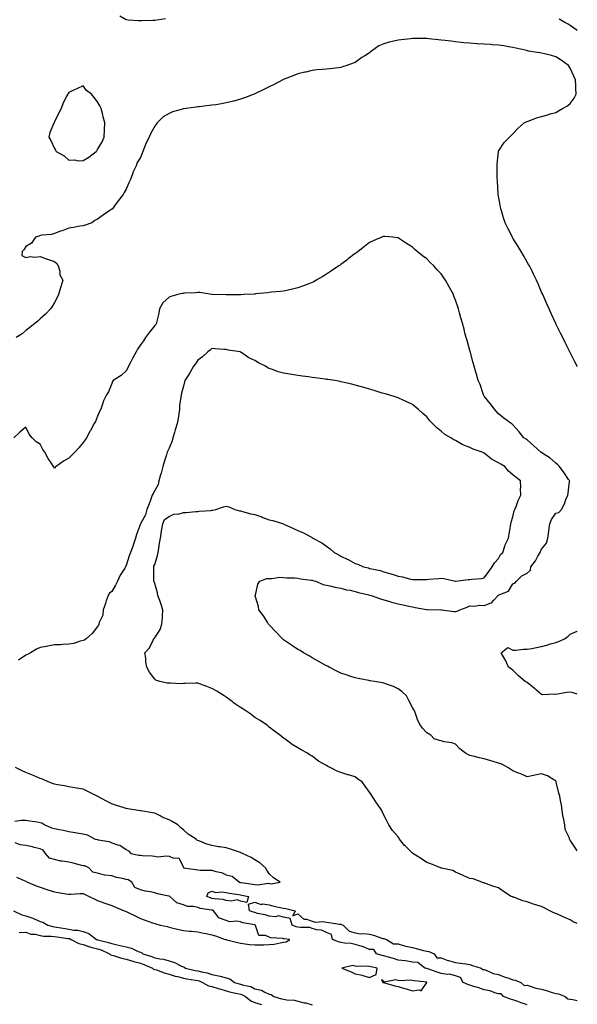
# Model space of a CAD drawing. Units: inches. Extents: x 957923 to 960563, y 7253018 to 7255658.
# Drawn here: x 960174 to 960563, y 7254347 to 7255034 of the extents above; entities that cross this region are included whole.
import ezdxf

# ---------------------------------------------------------------- set-up
doc = ezdxf.new("R2010")
doc.units = ezdxf.units.IN
doc.header["$MEASUREMENT"] = 0
doc.layers.add('Contour_95797253', color=7, linetype='Continuous', true_color=0xc0d7f2)

msp = doc.modelspace()

# ---------------------------------------------------------------- linework, layer by layer
at = {"layer": 'Contour_95797253'}
for points in [[(960275.51, 7255034.46, 3162), (960269.59, 7255033.46, 3162), (960268.05, 7255033.23, 3162), (960266.77, 7255033.2, 3162), (960259.13, 7255033, 3162), (960258.05, 7255032.98, 3162), (960256.84, 7255033.13, 3162), (960249.54, 7255033.41, 3162), (960248.05, 7255033.63, 3162), (960243.67, 7255036.3, 3162)], [(960563, 7255026.05, 3162), (960562.57, 7255026.44, 3162), (960558.05, 7255029.85, 3162), (960556.73, 7255030.6, 3162), (960554.29, 7255031.92, 3162), (960550.34, 7255034.21, 3162)], [(960563, 7254791.66, 3163), (960562.86, 7254791.92, 3163), (960561.25, 7254795.12, 3163), (960558.05, 7254801.43, 3163), (960557.89, 7254801.76, 3163), (960557.58, 7254802.39, 3163), (960554.58, 7254808.45, 3163), (960552.85, 7254811.92, 3163), (960551.27, 7254815.14, 3163), (960548.05, 7254821.64, 3163), (960547.96, 7254821.83, 3163), (960547.91, 7254821.92, 3163), (960547.81, 7254822.16, 3163), (960544.84, 7254828.71, 3163), (960543.38, 7254831.92, 3163), (960541.73, 7254835.6, 3163), (960539.55, 7254840.42, 3163), (960538.88, 7254841.92, 3163), (960538.62, 7254842.49, 3163), (960538.05, 7254843.68, 3163), (960535.61, 7254849.48, 3163), (960534.56, 7254851.92, 3163), (960532.44, 7254856.31, 3163), (960531.16, 7254858.81, 3163), (960529.58, 7254861.92, 3163), (960529.03, 7254862.9, 3163), (960528.05, 7254864.51, 3163), (960525.43, 7254869.3, 3163), (960523.86, 7254871.92, 3163), (960521.73, 7254875.6, 3163), (960518.05, 7254881.44, 3163), (960517.87, 7254881.74, 3163), (960517.77, 7254881.92, 3163), (960517.48, 7254882.49, 3163), (960514.55, 7254888.42, 3163), (960512.76, 7254891.92, 3163), (960511.59, 7254895.46, 3163), (960510.27, 7254899.7, 3163), (960509.55, 7254901.92, 3163), (960509.32, 7254903.19, 3163), (960508.05, 7254910.56, 3163), (960507.87, 7254911.74, 3163), (960507.85, 7254911.92, 3163), (960507.84, 7254912.13, 3163), (960507.26, 7254921.13, 3163), (960507.21, 7254921.92, 3163), (960507.17, 7254922.8, 3163), (960507.03, 7254930.9, 3163), (960506.98, 7254931.92, 3163), (960506.99, 7254932.98, 3163), (960508.01, 7254941.88, 3163), (960508.01, 7254941.92, 3163), (960508.02, 7254941.95, 3163), (960508.05, 7254942, 3163), (960511.98, 7254947.99, 3163), (960515.68, 7254951.92, 3163), (960516.91, 7254953.06, 3163), (960518.05, 7254954.05, 3163), (960521.84, 7254958.13, 3163), (960525.99, 7254961.92, 3163), (960527.42, 7254962.55, 3163), (960528.05, 7254962.76, 3163), (960529.32, 7254963.19, 3163), (960534.6, 7254965.37, 3163), (960538.05, 7254966.32, 3163), (960542.46, 7254967.51, 3163), (960544.15, 7254968.02, 3163), (960548.05, 7254969.14, 3163), (960549.83, 7254970.14, 3163), (960552.7, 7254971.92, 3163), (960556.17, 7254973.8, 3163), (960558.05, 7254975.43, 3163), (960560.82, 7254979.15, 3163), (960562.17, 7254981.92, 3163), (960561.98, 7254985.85, 3163), (960562.01, 7254987.96, 3163), (960561.85, 7254991.92, 3163), (960560.62, 7254994.49, 3163), (960558.05, 7254999.93, 3163), (960557.31, 7255001.18, 3163), (960556.77, 7255001.92, 3163), (960551.81, 7255005.68, 3163), (960548.05, 7255008.01, 3163), (960545.07, 7255008.94, 3163), (960540.03, 7255009.94, 3163), (960538.05, 7255010.46, 3163), (960536.79, 7255010.66, 3163), (960528.97, 7255011.92, 3163), (960528.23, 7255012.1, 3163), (960528.05, 7255012.14, 3163), (960527.76, 7255012.21, 3163), (960520.16, 7255014.03, 3163), (960518.05, 7255014.48, 3163), (960515.05, 7255014.92, 3163), (960511.63, 7255015.5, 3163), (960508.05, 7255016, 3163), (960503.65, 7255016.32, 3163), (960502.53, 7255016.4, 3163), (960498.05, 7255016.72, 3163), (960493.17, 7255017.04, 3163), (960492.92, 7255017.05, 3163), (960488.05, 7255017.37, 3163), (960483.84, 7255017.71, 3163), (960482.02, 7255017.95, 3163), (960478.05, 7255018.3, 3163), (960474.93, 7255018.8, 3163), (960470.72, 7255019.25, 3163), (960468.05, 7255019.64, 3163), (960466, 7255019.87, 3163), (960459.46, 7255020.51, 3163), (960458.05, 7255020.66, 3163), (960456.84, 7255020.71, 3163), (960449.36, 7255020.61, 3163), (960448.05, 7255020.66, 3163), (960446.61, 7255020.48, 3163), (960440.11, 7255019.86, 3163), (960438.05, 7255019.6, 3163), (960434.89, 7255018.76, 3163), (960431.81, 7255018.16, 3163), (960428.05, 7255016.94, 3163), (960424.49, 7255015.48, 3163), (960419.26, 7255011.92, 3163), (960418.61, 7255011.36, 3163), (960418.05, 7255010.76, 3163), (960414.76, 7255008.63, 3163), (960412.65, 7255007.32, 3163), (960408.05, 7255003.9, 3163), (960406.56, 7255003.41, 3163), (960402.05, 7255001.92, 3163), (960399.14, 7255000.83, 3163), (960398.05, 7255000.47, 3163), (960396.4, 7255000.27, 3163), (960390.38, 7254999.59, 3163), (960388.05, 7254999.3, 3163), (960385.14, 7254999.01, 3163), (960381.26, 7254998.71, 3163), (960378.05, 7254998.36, 3163), (960373.44, 7254997.31, 3163), (960372.8, 7254997.17, 3163), (960368.05, 7254996.03, 3163), (960365.08, 7254994.89, 3163), (960358.41, 7254992.28, 3163), (960358.05, 7254992.13, 3163), (960357.9, 7254992.07, 3163), (960357.58, 7254991.92, 3163), (960351.4, 7254988.57, 3163), (960348.05, 7254986.87, 3163), (960344.73, 7254985.24, 3163), (960338.5, 7254982.37, 3163), (960338.05, 7254982.15, 3163), (960337.88, 7254982.09, 3163), (960337.42, 7254981.92, 3163), (960330.71, 7254979.26, 3163), (960328.05, 7254978.32, 3163), (960323.18, 7254977.05, 3163), (960322.98, 7254976.99, 3163), (960318.05, 7254975.74, 3163), (960314.76, 7254975.21, 3163), (960310.64, 7254974.51, 3163), (960308.05, 7254974.09, 3163), (960306.04, 7254973.93, 3163), (960299.14, 7254973.01, 3163), (960298.05, 7254972.92, 3163), (960297.09, 7254972.88, 3163), (960290.05, 7254971.92, 3163), (960288.32, 7254971.65, 3163), (960288.05, 7254971.57, 3163), (960287.51, 7254971.38, 3163), (960280.43, 7254969.54, 3163), (960278.05, 7254968.44, 3163), (960273.98, 7254965.99, 3163), (960269.87, 7254961.92, 3163), (960268.99, 7254960.98, 3163), (960268.05, 7254959.52, 3163), (960265.28, 7254954.69, 3163), (960264.1, 7254951.92, 3163), (960262.1, 7254947.87, 3163), (960261.04, 7254944.91, 3163), (960259.82, 7254941.92, 3163), (960259.24, 7254940.73, 3163), (960258.05, 7254937.74, 3163), (960255.89, 7254934.08, 3163), (960255.16, 7254931.92, 3163), (960252.87, 7254927.1, 3163), (960252.72, 7254926.59, 3163), (960250.96, 7254921.92, 3163), (960249.99, 7254919.98, 3163), (960248.05, 7254915.57, 3163), (960246.68, 7254913.29, 3163), (960246.06, 7254911.92, 3163), (960242.62, 7254907.35, 3163), (960240.05, 7254903.92, 3163), (960238.55, 7254901.92, 3163), (960238.29, 7254901.68, 3163), (960238.05, 7254901.47, 3163), (960236.67, 7254900.54, 3163), (960232.33, 7254897.64, 3163), (960228.05, 7254894.63, 3163), (960226.32, 7254893.65, 3163), (960224.23, 7254891.92, 3163), (960219.59, 7254890.38, 3163), (960218.05, 7254889.98, 3163), (960215.73, 7254889.6, 3163), (960211.28, 7254888.69, 3163), (960208.05, 7254888.21, 3163), (960203.41, 7254886.56, 3163), (960202.27, 7254886.14, 3163), (960198.05, 7254884.62, 3163), (960195.99, 7254883.98, 3163), (960189.56, 7254883.43, 3163), (960188.05, 7254883.1, 3163), (960187.22, 7254882.75, 3163), (960184.88, 7254881.92, 3163), (960182.09, 7254877.88, 3163), (960178.05, 7254875.55, 3163), (960176.77, 7254873.2, 3163), (960175.46, 7254871.92, 3163), (960175.29, 7254869.16, 3163), (960178.05, 7254867.93, 3163), (960181.42, 7254868.55, 3163), (960184.22, 7254868.09, 3163), (960188.05, 7254868.47, 3163), (960192.91, 7254866.78, 3163), (960193.32, 7254866.65, 3163), (960198.05, 7254865, 3163), (960199.72, 7254863.59, 3163), (960200.69, 7254861.92, 3163), (960201.74, 7254858.23, 3163), (960201.96, 7254855.83, 3163), (960203.9, 7254851.92, 3163), (960202.5, 7254847.47, 3163), (960202.06, 7254845.93, 3163), (960200.87, 7254841.92, 3163), (960200.01, 7254839.96, 3163), (960198.05, 7254836.32, 3163), (960196.41, 7254833.56, 3163), (960195.25, 7254831.92, 3163), (960191.77, 7254828.2, 3163), (960188.05, 7254824.98, 3163), (960186.51, 7254823.46, 3163), (960184.65, 7254821.92, 3163), (960181.03, 7254818.94, 3163), (960178.05, 7254816.9, 3163), (960175.52, 7254814.45, 3163), (960171.28, 7254811.92, 3163)], [(960563, 7254453.68, 3164), (960561.7, 7254455.57, 3164), (960558.05, 7254461.21, 3164), (960557.78, 7254461.65, 3164), (960557.59, 7254461.92, 3164), (960557.45, 7254462.52, 3164), (960554.62, 7254468.49, 3164), (960554.19, 7254471.92, 3164), (960553.26, 7254476.71, 3164), (960553.16, 7254477.03, 3164), (960552.42, 7254481.92, 3164), (960551.92, 7254485.79, 3164), (960551.18, 7254488.79, 3164), (960550.69, 7254491.92, 3164), (960550.16, 7254494.03, 3164), (960548.35, 7254501.62, 3164), (960548.28, 7254501.92, 3164), (960548.24, 7254502.11, 3164), (960548.05, 7254502.62, 3164), (960546.6, 7254503.37, 3164), (960542.21, 7254506.08, 3164), (960538.05, 7254507.46, 3164), (960533.4, 7254506.57, 3164), (960532.43, 7254506.3, 3164), (960528.05, 7254505.33, 3164), (960523.56, 7254507.43, 3164), (960521.94, 7254508.03, 3164), (960518.05, 7254509.62, 3164), (960516.59, 7254510.46, 3164), (960514.45, 7254511.92, 3164), (960510.28, 7254514.15, 3164), (960508.05, 7254514.99, 3164), (960503.67, 7254516.3, 3164), (960502.76, 7254516.63, 3164), (960498.05, 7254517.85, 3164), (960494.74, 7254518.61, 3164), (960490.25, 7254519.72, 3164), (960488.05, 7254520.24, 3164), (960486.95, 7254520.82, 3164), (960484.92, 7254521.92, 3164), (960481.1, 7254524.97, 3164), (960478.05, 7254528.06, 3164), (960475.32, 7254529.19, 3164), (960470.11, 7254529.86, 3164), (960468.05, 7254530.43, 3164), (960466.81, 7254530.68, 3164), (960463.01, 7254531.92, 3164), (960460.67, 7254534.54, 3164), (960458.05, 7254536.01, 3164), (960455.27, 7254539.14, 3164), (960453.18, 7254541.92, 3164), (960451.52, 7254545.39, 3164), (960449.74, 7254550.23, 3164), (960449.04, 7254551.92, 3164), (960448.69, 7254552.56, 3164), (960448.05, 7254553.83, 3164), (960445.25, 7254559.12, 3164), (960443.7, 7254561.92, 3164), (960440.81, 7254564.68, 3164), (960438.05, 7254566.82, 3164), (960434.63, 7254568.5, 3164), (960429.93, 7254570.04, 3164), (960428.05, 7254570.77, 3164), (960427.16, 7254571.03, 3164), (960421.38, 7254571.92, 3164), (960418.46, 7254572.33, 3164), (960418.05, 7254572.37, 3164), (960417.48, 7254572.49, 3164), (960410.1, 7254573.97, 3164), (960408.05, 7254574.39, 3164), (960404.34, 7254575.63, 3164), (960402.38, 7254576.25, 3164), (960398.05, 7254577.78, 3164), (960395.24, 7254579.11, 3164), (960389.77, 7254581.92, 3164), (960388.65, 7254582.52, 3164), (960388.05, 7254582.85, 3164), (960385.97, 7254584, 3164), (960382.21, 7254586.08, 3164), (960378.05, 7254588.44, 3164), (960375.84, 7254589.71, 3164), (960371.97, 7254591.92, 3164), (960369.56, 7254593.43, 3164), (960368.05, 7254594.29, 3164), (960363.46, 7254597.33, 3164), (960360.8, 7254599.17, 3164), (960358.05, 7254601.05, 3164), (960357.56, 7254601.43, 3164), (960357.01, 7254601.92, 3164), (960352.67, 7254606.54, 3164), (960348.05, 7254611.45, 3164), (960347.83, 7254611.7, 3164), (960347.57, 7254611.92, 3164), (960346.68, 7254613.29, 3164), (960343.88, 7254617.75, 3164), (960340.74, 7254621.92, 3164), (960340.4, 7254624.27, 3164), (960338.25, 7254631.72, 3164), (960338.21, 7254631.92, 3164), (960338.3, 7254632.17, 3164), (960340.06, 7254639.91, 3164), (960341.46, 7254641.92, 3164), (960346.24, 7254643.73, 3164), (960348.05, 7254643.89, 3164), (960349.88, 7254643.75, 3164), (960355.3, 7254644.67, 3164), (960358.05, 7254644.53, 3164), (960360.33, 7254644.2, 3164), (960365.64, 7254644.33, 3164), (960368.05, 7254644.08, 3164), (960369.75, 7254643.62, 3164), (960377.31, 7254642.66, 3164), (960378.05, 7254642.51, 3164), (960378.48, 7254642.35, 3164), (960380.18, 7254641.92, 3164), (960385.74, 7254639.61, 3164), (960388.05, 7254639.25, 3164), (960391.53, 7254638.44, 3164), (960393.77, 7254637.64, 3164), (960398.05, 7254636.93, 3164), (960402.02, 7254635.89, 3164), (960404.42, 7254635.55, 3164), (960408.05, 7254634.75, 3164), (960410.24, 7254634.11, 3164), (960417.62, 7254632.35, 3164), (960418.05, 7254632.23, 3164), (960418.29, 7254632.16, 3164), (960419.15, 7254631.92, 3164), (960425.61, 7254629.48, 3164), (960428.05, 7254628.97, 3164), (960432.24, 7254627.73, 3164), (960433.42, 7254627.29, 3164), (960438.05, 7254626.16, 3164), (960441.53, 7254625.4, 3164), (960445.46, 7254624.51, 3164), (960448.05, 7254623.93, 3164), (960449.79, 7254623.66, 3164), (960457.82, 7254622.15, 3164), (960458.05, 7254622.12, 3164), (960458.25, 7254622.12, 3164), (960468, 7254621.97, 3164), (960468.05, 7254621.97, 3164), (960468.09, 7254621.96, 3164), (960468.38, 7254621.92, 3164), (960476.91, 7254620.78, 3164), (960478.05, 7254620.67, 3164), (960479.09, 7254620.88, 3164), (960481.11, 7254621.92, 3164), (960486.11, 7254623.86, 3164), (960488.05, 7254624.74, 3164), (960490.7, 7254624.57, 3164), (960494.91, 7254625.06, 3164), (960498.05, 7254624.92, 3164), (960502.86, 7254626.73, 3164), (960503.22, 7254626.75, 3164), (960504.84, 7254628.71, 3164), (960507.76, 7254631.92, 3164), (960507.87, 7254632.1, 3164), (960508.05, 7254632.25, 3164), (960508.84, 7254632.71, 3164), (960514.93, 7254635.04, 3164), (960518.05, 7254640.01, 3164), (960519.42, 7254640.55, 3164), (960520.48, 7254641.92, 3164), (960524.34, 7254645.63, 3164), (960528.05, 7254647.42, 3164), (960530.31, 7254649.66, 3164), (960530.62, 7254651.92, 3164), (960533.8, 7254656.17, 3164), (960535.5, 7254659.37, 3164), (960536.99, 7254661.92, 3164), (960537.25, 7254662.72, 3164), (960538.05, 7254664.2, 3164), (960541.48, 7254668.49, 3164), (960542.52, 7254671.92, 3164), (960543.21, 7254676.76, 3164), (960543.23, 7254677.1, 3164), (960543.79, 7254681.92, 3164), (960545.01, 7254684.96, 3164), (960548.05, 7254689.4, 3164), (960550.03, 7254689.94, 3164), (960551.87, 7254691.92, 3164), (960554.1, 7254695.87, 3164), (960555.09, 7254698.96, 3164), (960556.31, 7254701.92, 3164), (960556.7, 7254703.27, 3164), (960557.64, 7254711.51, 3164), (960557.73, 7254711.92, 3164), (960556.97, 7254713, 3164), (960553.76, 7254717.63, 3164), (960550.49, 7254721.92, 3164), (960549.3, 7254723.17, 3164), (960548.05, 7254724.31, 3164), (960543.98, 7254727.85, 3164), (960538.86, 7254731.11, 3164), (960538.05, 7254731.66, 3164), (960537.88, 7254731.75, 3164), (960537.53, 7254731.92, 3164), (960532.56, 7254736.43, 3164), (960528.05, 7254740.52, 3164), (960527.27, 7254741.14, 3164), (960525.71, 7254741.92, 3164), (960522.38, 7254746.25, 3164), (960518.05, 7254750.95, 3164), (960517.61, 7254751.48, 3164), (960516.86, 7254751.92, 3164), (960511.83, 7254755.7, 3164), (960508.05, 7254758.82, 3164), (960506.57, 7254760.44, 3164), (960505.22, 7254761.92, 3164), (960502.07, 7254765.94, 3164), (960498.05, 7254771.06, 3164), (960497.74, 7254771.61, 3164), (960497.56, 7254771.92, 3164), (960497.26, 7254772.71, 3164), (960495.23, 7254779.1, 3164), (960493.87, 7254781.92, 3164), (960492.54, 7254786.41, 3164), (960492.18, 7254787.79, 3164), (960491.02, 7254791.92, 3164), (960490.35, 7254794.22, 3164), (960488.42, 7254801.55, 3164), (960488.32, 7254801.92, 3164), (960488.26, 7254802.13, 3164), (960488.05, 7254802.96, 3164), (960486.1, 7254809.97, 3164), (960485.53, 7254811.92, 3164), (960484.6, 7254815.37, 3164), (960483.93, 7254817.8, 3164), (960482.84, 7254821.92, 3164), (960481.79, 7254825.66, 3164), (960480.85, 7254829.12, 3164), (960480.08, 7254831.92, 3164), (960479.58, 7254833.45, 3164), (960478.05, 7254838.09, 3164), (960476.94, 7254840.81, 3164), (960476.48, 7254841.92, 3164), (960474.63, 7254845.34, 3164), (960473.52, 7254847.39, 3164), (960471.07, 7254851.92, 3164), (960469.84, 7254853.71, 3164), (960468.05, 7254856.38, 3164), (960465.29, 7254859.16, 3164), (960462.78, 7254861.92, 3164), (960460.39, 7254864.26, 3164), (960458.05, 7254866.88, 3164), (960455.06, 7254868.93, 3164), (960451.32, 7254871.92, 3164), (960449.58, 7254873.45, 3164), (960448.05, 7254875.14, 3164), (960443.77, 7254877.64, 3164), (960439, 7254880.97, 3164), (960438.05, 7254881.61, 3164), (960437.76, 7254881.63, 3164), (960434.37, 7254881.92, 3164), (960428.66, 7254882.53, 3164), (960428.05, 7254882.6, 3164), (960427.59, 7254882.38, 3164), (960426.68, 7254881.92, 3164), (960420.6, 7254879.37, 3164), (960418.05, 7254878.25, 3164), (960414.51, 7254875.46, 3164), (960410.01, 7254871.92, 3164), (960408.85, 7254871.12, 3164), (960408.05, 7254870.58, 3164), (960403.17, 7254866.8, 3164), (960402.19, 7254866.06, 3164), (960398.05, 7254862.91, 3164), (960397.47, 7254862.5, 3164), (960396.65, 7254861.92, 3164), (960391.51, 7254858.46, 3164), (960388.05, 7254856.12, 3164), (960385.37, 7254854.6, 3164), (960380.73, 7254851.92, 3164), (960379.02, 7254850.95, 3164), (960378.05, 7254850.42, 3164), (960375.61, 7254849.48, 3164), (960371.98, 7254847.99, 3164), (960368.05, 7254846.56, 3164), (960364.27, 7254845.7, 3164), (960361.27, 7254845.14, 3164), (960358.05, 7254844.44, 3164), (960355.82, 7254844.15, 3164), (960349.66, 7254843.53, 3164), (960348.05, 7254843.33, 3164), (960346.81, 7254843.16, 3164), (960338.51, 7254842.38, 3164), (960338.05, 7254842.33, 3164), (960337.69, 7254842.28, 3164), (960330.28, 7254841.92, 3164), (960328.13, 7254841.84, 3164), (960328.05, 7254841.85, 3164), (960327.99, 7254841.86, 3164), (960318.11, 7254841.86, 3164), (960318.05, 7254841.87, 3164), (960318.01, 7254841.88, 3164), (960308.06, 7254841.91, 3164), (960307.96, 7254841.92, 3164), (960299.48, 7254843.35, 3164), (960298.05, 7254843.37, 3164), (960296.71, 7254843.26, 3164), (960289.02, 7254842.89, 3164), (960288.05, 7254842.82, 3164), (960287.29, 7254842.68, 3164), (960284.18, 7254841.92, 3164), (960279.37, 7254840.6, 3164), (960278.05, 7254840.04, 3164), (960273.76, 7254836.21, 3164), (960271.32, 7254831.92, 3164), (960270.94, 7254829.03, 3164), (960269.47, 7254823.34, 3164), (960269.24, 7254821.92, 3164), (960268.82, 7254821.15, 3164), (960268.05, 7254820.33, 3164), (960264.36, 7254815.61, 3164), (960261.74, 7254811.92, 3164), (960260.21, 7254809.76, 3164), (960258.05, 7254806.87, 3164), (960256.13, 7254803.84, 3164), (960255.1, 7254801.92, 3164), (960252.55, 7254797.42, 3164), (960251.56, 7254795.43, 3164), (960249.73, 7254791.92, 3164), (960249.2, 7254790.77, 3164), (960248.05, 7254788.62, 3164), (960244.59, 7254785.38, 3164), (960239.03, 7254781.92, 3164), (960238.6, 7254781.37, 3164), (960238.05, 7254779.95, 3164), (960235.85, 7254774.12, 3164), (960234.42, 7254771.92, 3164), (960232.23, 7254767.74, 3164), (960231.71, 7254765.58, 3164), (960230.38, 7254761.92, 3164), (960229.59, 7254760.38, 3164), (960228.05, 7254757.01, 3164), (960226.64, 7254753.33, 3164), (960225.8, 7254751.92, 3164), (960223.22, 7254747.09, 3164), (960223.1, 7254746.87, 3164), (960220.39, 7254741.92, 3164), (960219.45, 7254740.52, 3164), (960218.05, 7254738.81, 3164), (960215.07, 7254734.9, 3164), (960212.42, 7254731.92, 3164), (960210.19, 7254729.78, 3164), (960208.05, 7254727.82, 3164), (960204.33, 7254725.64, 3164), (960199.22, 7254721.92, 3164), (960198.57, 7254721.4, 3164), (960198.05, 7254720.8, 3164), (960197.58, 7254721.45, 3164), (960197.37, 7254721.92, 3164), (960196.19, 7254723.78, 3164), (960193.68, 7254727.55, 3164), (960191.4, 7254731.92, 3164), (960190.05, 7254733.92, 3164), (960188.05, 7254737.44, 3164), (960185.34, 7254739.21, 3164), (960182.43, 7254741.92, 3164), (960180.55, 7254744.42, 3164), (960178.05, 7254749.48, 3164), (960174, 7254745.97, 3164), (960169.68, 7254741.92, 3164)], [(960563, 7254402.94, 3165), (960560.18, 7254404.05, 3165), (960558.05, 7254405.45, 3165), (960553.6, 7254407.47, 3165), (960551.67, 7254408.3, 3165), (960548.05, 7254409.9, 3165), (960546.54, 7254410.41, 3165), (960543.87, 7254411.92, 3165), (960539.97, 7254413.84, 3165), (960538.05, 7254414.78, 3165), (960533.89, 7254416.08, 3165), (960532.53, 7254416.4, 3165), (960528.05, 7254418.11, 3165), (960525.03, 7254418.9, 3165), (960518.7, 7254421.27, 3165), (960518.05, 7254421.47, 3165), (960517.71, 7254421.58, 3165), (960516.91, 7254421.92, 3165), (960511.48, 7254425.35, 3165), (960508.05, 7254427.81, 3165), (960504.83, 7254428.7, 3165), (960499.03, 7254430.94, 3165), (960498.05, 7254431.27, 3165), (960497.55, 7254431.42, 3165), (960496.4, 7254431.92, 3165), (960490.34, 7254434.21, 3165), (960488.05, 7254434.33, 3165), (960483.73, 7254436.24, 3165), (960482.78, 7254436.65, 3165), (960478.05, 7254438.83, 3165), (960476.05, 7254439.92, 3165), (960468.29, 7254441.68, 3165), (960468.05, 7254441.76, 3165), (960467.92, 7254441.79, 3165), (960467.45, 7254441.92, 3165), (960460.86, 7254444.73, 3165), (960458.05, 7254445.63, 3165), (960454.17, 7254448.04, 3165), (960448.2, 7254451.92, 3165), (960448.13, 7254452, 3165), (960448.05, 7254452.05, 3165), (960445.55, 7254454.42, 3165), (960442.98, 7254456.85, 3165), (960442.51, 7254457.46, 3165), (960438.99, 7254461.92, 3165), (960438.62, 7254462.49, 3165), (960438.05, 7254463.39, 3165), (960433.96, 7254467.83, 3165), (960431.4, 7254471.92, 3165), (960430.2, 7254474.07, 3165), (960428.05, 7254478.68, 3165), (960426.93, 7254480.8, 3165), (960426.5, 7254481.92, 3165), (960423, 7254486.87, 3165), (960422.85, 7254487.12, 3165), (960419.92, 7254491.92, 3165), (960419.06, 7254492.93, 3165), (960418.05, 7254494.76, 3165), (960415.04, 7254498.91, 3165), (960412.81, 7254501.92, 3165), (960409.93, 7254503.8, 3165), (960408.05, 7254505.36, 3165), (960403.21, 7254506.76, 3165), (960402.96, 7254506.83, 3165), (960398.05, 7254508.43, 3165), (960395.34, 7254509.21, 3165), (960390.45, 7254511.92, 3165), (960388.81, 7254512.68, 3165), (960388.05, 7254513.18, 3165), (960385.03, 7254514.94, 3165), (960382.42, 7254516.3, 3165), (960378.05, 7254519.74, 3165), (960376.62, 7254520.49, 3165), (960374.72, 7254521.92, 3165), (960370.32, 7254524.19, 3165), (960368.05, 7254525.66, 3165), (960364, 7254527.87, 3165), (960358.82, 7254531.92, 3165), (960358.35, 7254532.22, 3165), (960358.05, 7254532.44, 3165), (960356.03, 7254533.94, 3165), (960352.59, 7254536.46, 3165), (960348.05, 7254540.08, 3165), (960347.02, 7254540.89, 3165), (960345.9, 7254541.92, 3165), (960341.11, 7254544.98, 3165), (960338.05, 7254546.86, 3165), (960335.12, 7254548.99, 3165), (960331.04, 7254551.92, 3165), (960329.16, 7254553.03, 3165), (960328.05, 7254553.69, 3165), (960323.17, 7254557.04, 3165), (960322.1, 7254557.87, 3165), (960318.05, 7254560.95, 3165), (960317.44, 7254561.31, 3165), (960316.53, 7254561.92, 3165), (960311.31, 7254565.18, 3165), (960308.05, 7254567.07, 3165), (960304.46, 7254568.33, 3165), (960299.91, 7254570.06, 3165), (960298.05, 7254570.75, 3165), (960296.77, 7254570.64, 3165), (960289.37, 7254570.6, 3165), (960288.05, 7254570.48, 3165), (960286.46, 7254570.33, 3165), (960279.17, 7254570.8, 3165), (960278.05, 7254570.64, 3165), (960276.79, 7254570.66, 3165), (960271.53, 7254571.92, 3165), (960268.89, 7254572.76, 3165), (960268.05, 7254573.53, 3165), (960264.48, 7254578.35, 3165), (960262.47, 7254581.92, 3165), (960261.81, 7254585.68, 3165), (960261.79, 7254588.18, 3165), (960261.26, 7254591.92, 3165), (960264.51, 7254595.46, 3165), (960266.91, 7254600.78, 3165), (960267.54, 7254601.92, 3165), (960267.83, 7254602.14, 3165), (960268.05, 7254602.32, 3165), (960271.89, 7254608.08, 3165), (960273.03, 7254611.92, 3165), (960273.39, 7254616.58, 3165), (960273.39, 7254617.26, 3165), (960273.69, 7254621.92, 3165), (960272.38, 7254626.25, 3165), (960271.56, 7254628.41, 3165), (960270.35, 7254631.92, 3165), (960269.92, 7254633.8, 3165), (960268.05, 7254640.24, 3165), (960267.66, 7254641.53, 3165), (960267.48, 7254641.92, 3165), (960267.47, 7254642.5, 3165), (960267.49, 7254651.36, 3165), (960267.48, 7254651.92, 3165), (960267.49, 7254652.48, 3165), (960268.05, 7254653.49, 3165), (960270.13, 7254659.84, 3165), (960270.54, 7254661.92, 3165), (960271.02, 7254664.89, 3165), (960271.49, 7254668.48, 3165), (960272.09, 7254671.92, 3165), (960272.84, 7254676.71, 3165), (960272.86, 7254677.11, 3165), (960273.83, 7254681.92, 3165), (960275, 7254684.97, 3165), (960278.05, 7254687.09, 3165), (960281.38, 7254688.59, 3165), (960285.06, 7254688.93, 3165), (960288.05, 7254689.74, 3165), (960290.11, 7254689.86, 3165), (960296.7, 7254690.57, 3165), (960298.05, 7254690.65, 3165), (960299.14, 7254690.83, 3165), (960307.46, 7254691.33, 3165), (960308.05, 7254691.41, 3165), (960308.55, 7254691.42, 3165), (960310.77, 7254691.92, 3165), (960316.12, 7254693.85, 3165), (960318.05, 7254694.16, 3165), (960319.91, 7254693.78, 3165), (960323.94, 7254691.92, 3165), (960327.14, 7254691.01, 3165), (960328.05, 7254690.92, 3165), (960329.37, 7254690.6, 3165), (960335.15, 7254689.02, 3165), (960338.05, 7254688.36, 3165), (960342.87, 7254686.74, 3165), (960343.49, 7254686.48, 3165), (960348.05, 7254684.75, 3165), (960350.45, 7254684.32, 3165), (960357.87, 7254681.92, 3165), (960358.01, 7254681.88, 3165), (960358.17, 7254681.8, 3165), (960364.89, 7254678.76, 3165), (960368.05, 7254677.3, 3165), (960371.89, 7254675.76, 3165), (960377.42, 7254672.55, 3165), (960378.05, 7254672.22, 3165), (960378.25, 7254672.12, 3165), (960378.53, 7254671.92, 3165), (960384.8, 7254668.67, 3165), (960388.05, 7254666.31, 3165), (960390.62, 7254664.49, 3165), (960393.34, 7254661.92, 3165), (960396.5, 7254660.37, 3165), (960398.05, 7254659.42, 3165), (960402.84, 7254657.13, 3165), (960403.13, 7254657, 3165), (960408.05, 7254654.33, 3165), (960409.88, 7254653.75, 3165), (960413.71, 7254651.92, 3165), (960417.26, 7254651.13, 3165), (960418.05, 7254650.88, 3165), (960419.51, 7254650.46, 3165), (960425.45, 7254649.32, 3165), (960428.05, 7254648.38, 3165), (960432.84, 7254647.13, 3165), (960433.2, 7254647.07, 3165), (960438.05, 7254645.47, 3165), (960441.09, 7254644.96, 3165), (960446.62, 7254643.35, 3165), (960448.05, 7254643.05, 3165), (960449.16, 7254643.03, 3165), (960456.78, 7254643.19, 3165), (960458.05, 7254643.17, 3165), (960459.4, 7254643.27, 3165), (960466.11, 7254643.86, 3165), (960468.05, 7254644, 3165), (960469.92, 7254643.8, 3165), (960477.95, 7254642.02, 3165), (960478.05, 7254642, 3165), (960478.13, 7254642, 3165), (960486.81, 7254643.16, 3165), (960488.05, 7254643.14, 3165), (960489.46, 7254643.33, 3165), (960496.11, 7254643.86, 3165), (960498.05, 7254644.15, 3165), (960501.27, 7254648.7, 3165), (960503.64, 7254651.92, 3165), (960505.2, 7254654.77, 3165), (960508.05, 7254657.67, 3165), (960509.46, 7254660.51, 3165), (960510.93, 7254661.92, 3165), (960512.38, 7254666.25, 3165), (960512.59, 7254667.38, 3165), (960514.92, 7254671.92, 3165), (960515.33, 7254674.64, 3165), (960516.4, 7254680.27, 3165), (960516.65, 7254681.92, 3165), (960516.89, 7254683.08, 3165), (960518.05, 7254686.81, 3165), (960519.01, 7254690.96, 3165), (960519.34, 7254691.92, 3165), (960520.26, 7254694.13, 3165), (960521.8, 7254698.17, 3165), (960523.56, 7254701.92, 3165), (960523.43, 7254706.54, 3165), (960523.48, 7254707.35, 3165), (960523.34, 7254711.92, 3165), (960520.37, 7254714.24, 3165), (960518.05, 7254716.22, 3165), (960514.87, 7254718.74, 3165), (960512.43, 7254721.92, 3165), (960509.68, 7254723.55, 3165), (960508.05, 7254724.56, 3165), (960503.19, 7254727.06, 3165), (960501.53, 7254728.44, 3165), (960498.05, 7254731.18, 3165), (960497.52, 7254731.39, 3165), (960496.68, 7254731.92, 3165), (960490.22, 7254734.09, 3165), (960488.05, 7254735.26, 3165), (960483.11, 7254736.98, 3165), (960482.7, 7254737.27, 3165), (960478.05, 7254740.03, 3165), (960476.74, 7254740.61, 3165), (960474.81, 7254741.92, 3165), (960470.51, 7254744.38, 3165), (960468.05, 7254746.63, 3165), (960464.97, 7254748.84, 3165), (960461.9, 7254751.92, 3165), (960460.06, 7254753.93, 3165), (960458.05, 7254756.58, 3165), (960455.13, 7254759, 3165), (960452.01, 7254761.92, 3165), (960449.85, 7254763.72, 3165), (960448.05, 7254765.14, 3165), (960443.47, 7254767.34, 3165), (960441.97, 7254768, 3165), (960438.05, 7254769.78, 3165), (960436.47, 7254770.34, 3165), (960431.58, 7254771.92, 3165), (960428.8, 7254772.67, 3165), (960428.05, 7254772.84, 3165), (960426.75, 7254773.22, 3165), (960421.15, 7254775.02, 3165), (960418.05, 7254775.86, 3165), (960413.4, 7254777.27, 3165), (960412.46, 7254777.51, 3165), (960408.05, 7254778.73, 3165), (960405.53, 7254779.4, 3165), (960399.09, 7254780.88, 3165), (960398.05, 7254781.14, 3165), (960397.41, 7254781.28, 3165), (960393.89, 7254781.92, 3165), (960388.84, 7254782.71, 3165), (960388.05, 7254782.79, 3165), (960387.05, 7254782.92, 3165), (960380.03, 7254783.9, 3165), (960378.05, 7254784.14, 3165), (960375.5, 7254784.47, 3165), (960371.12, 7254784.99, 3165), (960368.05, 7254785.41, 3165), (960363.85, 7254786.12, 3165), (960362.42, 7254786.3, 3165), (960358.05, 7254787.13, 3165), (960354.27, 7254788.14, 3165), (960350.25, 7254789.72, 3165), (960348.05, 7254790.44, 3165), (960346.97, 7254790.84, 3165), (960345.48, 7254791.92, 3165), (960340.55, 7254794.42, 3165), (960338.05, 7254795.88, 3165), (960333.87, 7254797.74, 3165), (960328.29, 7254801.68, 3165), (960328.05, 7254801.83, 3165), (960327.98, 7254801.85, 3165), (960327.68, 7254801.92, 3165), (960319.29, 7254803.16, 3165), (960318.05, 7254803.52, 3165), (960316.26, 7254803.71, 3165), (960310.16, 7254804.03, 3165), (960308.05, 7254804.25, 3165), (960306.74, 7254803.23, 3165), (960305.18, 7254801.92, 3165), (960301.47, 7254798.5, 3165), (960298.05, 7254796.07, 3165), (960296.44, 7254793.53, 3165), (960295.25, 7254791.92, 3165), (960292.65, 7254787.32, 3165), (960291.01, 7254784.88, 3165), (960289.09, 7254781.92, 3165), (960288.89, 7254781.08, 3165), (960288.05, 7254778.09, 3165), (960286.8, 7254773.17, 3165), (960286.48, 7254771.92, 3165), (960286.4, 7254770.27, 3165), (960285.47, 7254764.5, 3165), (960285.38, 7254761.92, 3165), (960284.84, 7254758.71, 3165), (960284.39, 7254755.58, 3165), (960283.71, 7254751.92, 3165), (960282.4, 7254747.57, 3165), (960281.85, 7254745.72, 3165), (960280.71, 7254741.92, 3165), (960280.15, 7254739.82, 3165), (960278.05, 7254734.73, 3165), (960277.17, 7254732.8, 3165), (960276.84, 7254731.92, 3165), (960276.29, 7254730.16, 3165), (960274.78, 7254725.19, 3165), (960273.72, 7254721.92, 3165), (960272.58, 7254717.39, 3165), (960272.16, 7254716.03, 3165), (960271.03, 7254711.92, 3165), (960270.59, 7254709.38, 3165), (960268.05, 7254705.18, 3165), (960266.88, 7254703.09, 3165), (960266.28, 7254701.92, 3165), (960265.26, 7254699.13, 3165), (960264.12, 7254695.85, 3165), (960262.59, 7254691.92, 3165), (960261.68, 7254688.29, 3165), (960258.12, 7254681.99, 3165), (960258.09, 7254681.92, 3165), (960258.08, 7254681.89, 3165), (960258.05, 7254681.86, 3165), (960255.41, 7254674.56, 3165), (960254.75, 7254671.92, 3165), (960253.13, 7254667, 3165), (960253.1, 7254666.87, 3165), (960251.1, 7254661.92, 3165), (960250.28, 7254659.69, 3165), (960248.05, 7254652.93, 3165), (960247.78, 7254652.19, 3165), (960247.7, 7254651.92, 3165), (960247.2, 7254651.07, 3165), (960243.93, 7254646.04, 3165), (960242.11, 7254641.92, 3165), (960240.78, 7254639.19, 3165), (960238.05, 7254634.76, 3165), (960236.51, 7254633.46, 3165), (960235.5, 7254631.92, 3165), (960234.24, 7254628.11, 3165), (960233.71, 7254626.26, 3165), (960232.08, 7254621.92, 3165), (960231.83, 7254618.14, 3165), (960229.25, 7254613.12, 3165), (960229.06, 7254611.92, 3165), (960228.78, 7254611.19, 3165), (960228.05, 7254610.27, 3165), (960224.52, 7254605.45, 3165), (960220.46, 7254601.92, 3165), (960219.15, 7254600.82, 3165), (960218.05, 7254600.41, 3165), (960216.16, 7254600.03, 3165), (960211.56, 7254598.41, 3165), (960208.05, 7254597.91, 3165), (960203.92, 7254597.79, 3165), (960202.37, 7254597.6, 3165), (960198.05, 7254597.52, 3165), (960193.37, 7254596.6, 3165), (960192.57, 7254596.44, 3165), (960188.05, 7254595.57, 3165), (960185.56, 7254594.41, 3165), (960181.4, 7254591.92, 3165), (960179.18, 7254590.79, 3165), (960178.05, 7254590.19, 3165), (960173.12, 7254586.85, 3165)], [(960563, 7254562.95, 3163), (960560.15, 7254564.02, 3163), (960558.05, 7254564.51, 3163), (960555.75, 7254564.22, 3163), (960549.08, 7254562.95, 3163), (960548.05, 7254562.8, 3163), (960547, 7254562.97, 3163), (960538.79, 7254562.66, 3163), (960538.05, 7254562.86, 3163), (960533.22, 7254567.09, 3163), (960531.8, 7254568.17, 3163), (960528.05, 7254571.09, 3163), (960527.55, 7254571.42, 3163), (960526.7, 7254571.92, 3163), (960522.02, 7254575.89, 3163), (960518.05, 7254579.78, 3163), (960516.92, 7254580.79, 3163), (960514.92, 7254581.92, 3163), (960512.93, 7254586.8, 3163), (960512.42, 7254587.55, 3163), (960509.82, 7254591.92, 3163), (960514.41, 7254595.56, 3163), (960518.05, 7254593.87, 3163), (960519.95, 7254593.82, 3163), (960525.5, 7254594.47, 3163), (960528.05, 7254594.41, 3163), (960531.16, 7254595.03, 3163), (960534.44, 7254595.53, 3163), (960538.05, 7254596.34, 3163), (960542.38, 7254597.59, 3163), (960544.27, 7254598.14, 3163), (960548.05, 7254599.22, 3163), (960550.22, 7254599.75, 3163), (960554.48, 7254601.92, 3163), (960556.51, 7254603.46, 3163), (960558.05, 7254605.02, 3163), (960562.95, 7254607.02, 3163), (960563, 7254607.07, 3163)], [(960170.43, 7254474.3, 3166), (960174.86, 7254475.11, 3166), (960178.05, 7254475.22, 3166), (960180.83, 7254474.7, 3166), (960186.14, 7254473.83, 3166), (960188.05, 7254473.49, 3166), (960189.33, 7254473.2, 3166), (960191.29, 7254471.92, 3166), (960195.94, 7254469.81, 3166), (960198.05, 7254469.39, 3166), (960201.28, 7254468.69, 3166), (960204.32, 7254468.19, 3166), (960208.05, 7254467.26, 3166), (960212.66, 7254466.53, 3166), (960213.68, 7254466.29, 3166), (960218.05, 7254465.48, 3166), (960220.97, 7254464.84, 3166), (960226.55, 7254461.92, 3166), (960227.81, 7254461.68, 3166), (960228.05, 7254461.6, 3166), (960228.51, 7254461.46, 3166), (960236.25, 7254460.12, 3166), (960238.05, 7254459.37, 3166), (960242.11, 7254457.86, 3166), (960243.67, 7254457.55, 3166), (960248.05, 7254454.63, 3166), (960249.84, 7254453.71, 3166), (960251.51, 7254451.92, 3166), (960256.9, 7254450.77, 3166), (960258.05, 7254450.66, 3166), (960259.53, 7254450.44, 3166), (960266.37, 7254450.24, 3166), (960268.05, 7254449.91, 3166), (960270.34, 7254449.63, 3166), (960276.39, 7254450.26, 3166), (960278.05, 7254449.92, 3166), (960281.29, 7254448.68, 3166), (960285, 7254448.87, 3166), (960288.05, 7254442.05, 3166), (960288.11, 7254441.98, 3166), (960288.12, 7254441.92, 3166), (960296.82, 7254440.69, 3166), (960298.05, 7254440.36, 3166), (960299.7, 7254440.27, 3166), (960306.36, 7254440.23, 3166), (960308.05, 7254440.12, 3166), (960310.67, 7254439.3, 3166), (960314.72, 7254438.59, 3166), (960318.05, 7254437.05, 3166), (960322.13, 7254436, 3166), (960327.15, 7254431.92, 3166), (960327.84, 7254431.71, 3166), (960328.05, 7254431.67, 3166), (960328.35, 7254431.62, 3166), (960336.61, 7254430.48, 3166), (960338.05, 7254430.23, 3166), (960339.98, 7254429.99, 3166), (960347.23, 7254431.1, 3166), (960348.05, 7254430.89, 3166), (960349.38, 7254430.59, 3166), (960355.63, 7254431.92, 3166), (960350.97, 7254434.84, 3166), (960348.05, 7254437.65, 3166), (960346.28, 7254440.15, 3166), (960345.29, 7254441.92, 3166), (960341.39, 7254445.26, 3166), (960338.05, 7254447.47, 3166), (960335.28, 7254449.15, 3166), (960329.39, 7254451.92, 3166), (960328.47, 7254452.34, 3166), (960328.05, 7254452.52, 3166), (960327.15, 7254452.82, 3166), (960320.93, 7254454.8, 3166), (960318.05, 7254455.83, 3166), (960313.45, 7254456.52, 3166), (960312.66, 7254456.53, 3166), (960308.05, 7254457.52, 3166), (960304.44, 7254458.31, 3166), (960299.45, 7254460.52, 3166), (960298.05, 7254460.97, 3166), (960297.34, 7254461.21, 3166), (960296.92, 7254461.92, 3166), (960291.44, 7254465.31, 3166), (960288.05, 7254468.36, 3166), (960286.14, 7254470.01, 3166), (960284.25, 7254471.92, 3166), (960280.24, 7254474.11, 3166), (960278.05, 7254475.25, 3166), (960273.36, 7254477.23, 3166), (960271.91, 7254478.06, 3166), (960268.05, 7254480.06, 3166), (960266.45, 7254480.32, 3166), (960258.32, 7254481.65, 3166), (960258.05, 7254481.7, 3166), (960257.84, 7254481.71, 3166), (960256.54, 7254481.92, 3166), (960249.2, 7254483.07, 3166), (960248.05, 7254483.27, 3166), (960246.08, 7254483.89, 3166), (960241.51, 7254485.38, 3166), (960238.05, 7254486.5, 3166), (960234.39, 7254488.26, 3166), (960228.29, 7254491.68, 3166), (960228.05, 7254491.8, 3166), (960227.97, 7254491.84, 3166), (960227.84, 7254491.92, 3166), (960221.28, 7254495.15, 3166), (960218.05, 7254496.66, 3166), (960213.57, 7254497.44, 3166), (960212.36, 7254497.61, 3166), (960208.05, 7254498.34, 3166), (960205.09, 7254498.96, 3166), (960200.13, 7254499.84, 3166), (960198.05, 7254500.26, 3166), (960196.8, 7254500.67, 3166), (960193.6, 7254501.92, 3166), (960189.82, 7254503.69, 3166), (960188.05, 7254504.24, 3166), (960184, 7254505.97, 3166), (960182.71, 7254506.58, 3166), (960178.05, 7254508.28, 3166), (960175.59, 7254509.46, 3166), (960170.91, 7254511.92, 3166)], [(960171.5, 7254435.37, 3166), (960177.06, 7254432.91, 3166), (960178.05, 7254432.52, 3166), (960178.47, 7254432.34, 3166), (960179.38, 7254431.92, 3166), (960185.42, 7254429.29, 3166), (960188.05, 7254428.3, 3166), (960192.83, 7254426.7, 3166), (960193.47, 7254426.5, 3166), (960198.05, 7254425.05, 3166), (960200.68, 7254424.55, 3166), (960206.23, 7254423.74, 3166), (960208.05, 7254423.41, 3166), (960209.55, 7254423.42, 3166), (960216.06, 7254423.91, 3166), (960218.05, 7254423.92, 3166), (960219.46, 7254423.33, 3166), (960222.42, 7254421.92, 3166), (960226.2, 7254420.07, 3166), (960228.05, 7254419.14, 3166), (960232.47, 7254417.5, 3166), (960233.31, 7254417.18, 3166), (960238.05, 7254415.44, 3166), (960240.59, 7254414.46, 3166), (960246.77, 7254411.92, 3166), (960247.66, 7254411.53, 3166), (960248.05, 7254411.33, 3166), (960249.18, 7254410.79, 3166), (960254.41, 7254408.28, 3166), (960258.05, 7254406.54, 3166), (960261.44, 7254405.31, 3166), (960266.52, 7254403.45, 3166), (960268.05, 7254402.9, 3166), (960268.9, 7254402.77, 3166), (960271.84, 7254401.92, 3166), (960277.01, 7254400.88, 3166), (960278.05, 7254400.42, 3166), (960280.04, 7254399.93, 3166), (960284.91, 7254398.78, 3166), (960288.05, 7254397.99, 3166), (960292.32, 7254397.65, 3166), (960293.83, 7254397.7, 3166), (960298.05, 7254397.27, 3166), (960302.42, 7254396.3, 3166), (960304.08, 7254395.89, 3166), (960308.05, 7254394.98, 3166), (960310.4, 7254394.27, 3166), (960317.35, 7254391.92, 3166), (960317.89, 7254391.76, 3166), (960318.05, 7254391.72, 3166), (960318.31, 7254391.66, 3166), (960325.83, 7254389.7, 3166), (960328.05, 7254389.16, 3166), (960331.13, 7254388.84, 3166), (960334.53, 7254388.4, 3166), (960338.05, 7254388.06, 3166), (960341.8, 7254388.17, 3166), (960344.33, 7254388.2, 3166), (960348.05, 7254388.3, 3166), (960351.34, 7254388.63, 3166), (960355.71, 7254389.58, 3166), (960358.05, 7254389.87, 3166), (960359.75, 7254390.22, 3166), (960362.26, 7254391.92, 3166), (960358.39, 7254392.26, 3166), (960358.05, 7254392.36, 3166), (960357.47, 7254392.5, 3166), (960349.15, 7254393.02, 3166), (960348.05, 7254393.42, 3166), (960345.38, 7254394.59, 3166), (960340.76, 7254394.63, 3166), (960338.46, 7254401.51, 3166), (960338.19, 7254401.92, 3166), (960338.09, 7254401.96, 3166), (960337.98, 7254401.99, 3166), (960329.66, 7254403.53, 3166), (960328.05, 7254404.04, 3166), (960325.42, 7254404.55, 3166), (960320.39, 7254404.26, 3166), (960318.05, 7254405.11, 3166), (960313.26, 7254406.71, 3166), (960312.77, 7254406.64, 3166), (960312.26, 7254407.71, 3166), (960309.04, 7254411.92, 3166), (960308.31, 7254412.18, 3166), (960308.05, 7254412.23, 3166), (960307.63, 7254412.34, 3166), (960299.7, 7254413.57, 3166), (960298.05, 7254414.16, 3166), (960295.19, 7254414.78, 3166), (960291.06, 7254414.93, 3166), (960288.05, 7254416, 3166), (960283.43, 7254417.3, 3166), (960278.51, 7254421.92, 3166), (960278.18, 7254422.05, 3166), (960278.05, 7254422.09, 3166), (960277.83, 7254422.14, 3166), (960269.92, 7254423.79, 3166), (960268.05, 7254424.47, 3166), (960264.79, 7254425.18, 3166), (960261.59, 7254425.46, 3166), (960258.05, 7254426.54, 3166), (960254.31, 7254428.18, 3166), (960252.12, 7254431.92, 3166), (960249.54, 7254433.41, 3166), (960248.05, 7254433.76, 3166), (960245.6, 7254434.37, 3166), (960241.29, 7254435.16, 3166), (960238.05, 7254436.15, 3166), (960233.15, 7254436.82, 3166), (960232.92, 7254436.79, 3166), (960228.05, 7254438.04, 3166), (960224.9, 7254438.77, 3166), (960222.15, 7254441.92, 3166), (960219.33, 7254443.2, 3166), (960218.05, 7254443.24, 3166), (960216.26, 7254443.71, 3166), (960211.17, 7254445.05, 3166), (960208.05, 7254445.85, 3166), (960203.43, 7254446.54, 3166), (960202.6, 7254446.47, 3166), (960198.05, 7254447.66, 3166), (960194.7, 7254448.57, 3166), (960191.86, 7254451.92, 3166), (960190.26, 7254454.13, 3166), (960188.05, 7254454.99, 3166), (960183.84, 7254456.13, 3166), (960182.67, 7254456.54, 3166), (960178.05, 7254457.53, 3166), (960174.13, 7254458, 3166), (960170.63, 7254459.34, 3166)], [(960528.05, 7254346.15, 3165), (960523.85, 7254347.72, 3165), (960521.42, 7254348.55, 3165), (960518.05, 7254349.75, 3165), (960516.33, 7254350.2, 3165), (960511.5, 7254351.92, 3165), (960509.92, 7254353.79, 3165), (960508.05, 7254353.81, 3165), (960505.4, 7254354.57, 3165), (960502.12, 7254355.99, 3165), (960498.05, 7254356.73, 3165), (960494.22, 7254358.09, 3165), (960490.9, 7254359.07, 3165), (960488.05, 7254360, 3165), (960486.58, 7254360.45, 3165), (960483.42, 7254361.92, 3165), (960481.4, 7254365.27, 3165), (960478.05, 7254366.42, 3165), (960473.79, 7254367.66, 3165), (960472.48, 7254367.49, 3165), (960468.05, 7254368.14, 3165), (960465.22, 7254369.09, 3165), (960458.64, 7254371.33, 3165), (960458.05, 7254371.54, 3165), (960457.73, 7254371.6, 3165), (960456.68, 7254371.92, 3165), (960451.82, 7254375.69, 3165), (960448.05, 7254375.91, 3165), (960443.14, 7254376.83, 3165), (960443.01, 7254376.88, 3165), (960438.05, 7254377.45, 3165), (960434.61, 7254378.48, 3165), (960430.3, 7254379.67, 3165), (960428.05, 7254380.33, 3165), (960426.77, 7254380.64, 3165), (960422.89, 7254381.92, 3165), (960421.02, 7254384.89, 3165), (960418.05, 7254384.87, 3165), (960413.12, 7254386.99, 3165), (960412.96, 7254387.01, 3165), (960408.05, 7254388.39, 3165), (960405.22, 7254389.09, 3165), (960400.64, 7254389.33, 3165), (960398.05, 7254389.8, 3165), (960396.37, 7254390.24, 3165), (960392.25, 7254391.92, 3165), (960391.48, 7254395.35, 3165), (960388.05, 7254396.69, 3165), (960384.55, 7254398.42, 3165), (960381.3, 7254398.67, 3165), (960378.05, 7254399.58, 3165), (960376.32, 7254400.19, 3165), (960369.8, 7254400.17, 3165), (960368.05, 7254400.53, 3165), (960366.9, 7254400.77, 3165), (960363.97, 7254401.92, 3165), (960362.7, 7254406.57, 3165), (960358.05, 7254407.49, 3165), (960354.36, 7254408.23, 3165), (960352.3, 7254407.67, 3165), (960348.05, 7254408.04, 3165), (960345.18, 7254409.05, 3165), (960339.92, 7254410.05, 3165), (960338.05, 7254410.56, 3165), (960336.97, 7254410.84, 3165), (960334.14, 7254411.92, 3165), (960333.56, 7254416.41, 3165), (960338.05, 7254417.98, 3165), (960342.4, 7254416.27, 3165), (960343.36, 7254416.61, 3165), (960348.05, 7254416.04, 3165), (960351.23, 7254415.1, 3165), (960355.72, 7254414.25, 3165), (960358.05, 7254413.67, 3165), (960359.48, 7254413.35, 3165), (960366.15, 7254411.92, 3165), (960364.5, 7254408.37, 3165), (960368.05, 7254409.79, 3165), (960372.1, 7254405.97, 3165), (960374.01, 7254405.96, 3165), (960378.05, 7254404.63, 3165), (960380.14, 7254404.01, 3165), (960385.67, 7254404.3, 3165), (960388.05, 7254403.89, 3165), (960389.7, 7254403.57, 3165), (960397.36, 7254402.61, 3165), (960398.05, 7254402.49, 3165), (960398.53, 7254402.4, 3165), (960399.59, 7254401.92, 3165), (960403.83, 7254397.7, 3165), (960408.05, 7254396.53, 3165), (960411.84, 7254395.71, 3165), (960414.03, 7254395.94, 3165), (960418.05, 7254395.45, 3165), (960420.86, 7254394.73, 3165), (960427.37, 7254392.6, 3165), (960428.05, 7254392.41, 3165), (960428.47, 7254392.34, 3165), (960429.85, 7254391.92, 3165), (960434.81, 7254388.68, 3165), (960438.05, 7254388.75, 3165), (960442.51, 7254387.46, 3165), (960443.28, 7254387.15, 3165), (960448.05, 7254386.12, 3165), (960451.41, 7254385.28, 3165), (960455.73, 7254384.24, 3165), (960458.05, 7254383.68, 3165), (960459.46, 7254383.33, 3165), (960463.03, 7254381.92, 3165), (960465.05, 7254378.92, 3165), (960468.05, 7254379.01, 3165), (960472.7, 7254377.27, 3165), (960473.18, 7254377.05, 3165), (960478.05, 7254375.71, 3165), (960481.32, 7254375.19, 3165), (960485.16, 7254374.81, 3165), (960488.05, 7254374.4, 3165), (960489.91, 7254373.78, 3165), (960496.01, 7254371.92, 3165), (960497.04, 7254370.91, 3165), (960498.05, 7254370.94, 3165), (960499.48, 7254370.49, 3165), (960504.29, 7254368.16, 3165), (960508.05, 7254367.45, 3165), (960512, 7254365.87, 3165), (960515.18, 7254364.79, 3165), (960518.05, 7254363.74, 3165), (960519.54, 7254363.41, 3165), (960523.53, 7254361.92, 3165), (960525.94, 7254359.81, 3165), (960528.05, 7254359.83, 3165), (960530.86, 7254359.11, 3165), (960533.94, 7254357.81, 3165), (960538.05, 7254357.13, 3165), (960542.1, 7254355.97, 3165), (960544.83, 7254355.14, 3165), (960548.05, 7254354.2, 3165), (960549.93, 7254353.8, 3165), (960554.58, 7254351.92, 3165), (960556.45, 7254350.32, 3165), (960558.05, 7254350.23, 3165), (960559.99, 7254349.98, 3165), (960563, 7254349.23, 3165)], [(960169.42, 7254411.92, 3165), (960175.23, 7254409.1, 3165), (960178.05, 7254408.43, 3165), (960182.9, 7254406.77, 3165), (960183.53, 7254406.44, 3165), (960188.05, 7254404.42, 3165), (960189.96, 7254403.83, 3165), (960193.39, 7254401.92, 3165), (960196.99, 7254400.86, 3165), (960198.05, 7254400.72, 3165), (960199.49, 7254400.48, 3165), (960205.55, 7254399.42, 3165), (960208.05, 7254399.03, 3165), (960211.54, 7254398.43, 3165), (960214.51, 7254398.38, 3165), (960218.05, 7254397.51, 3165), (960222.2, 7254396.07, 3165), (960227.48, 7254391.92, 3165), (960227.87, 7254391.74, 3165), (960228.05, 7254391.7, 3165), (960228.37, 7254391.6, 3165), (960235.91, 7254389.78, 3165), (960238.05, 7254388.95, 3165), (960241.89, 7254388.08, 3165), (960243.85, 7254387.72, 3165), (960248.05, 7254386.66, 3165), (960251.86, 7254385.73, 3165), (960256.42, 7254383.55, 3165), (960258.05, 7254382.96, 3165), (960258.87, 7254382.74, 3165), (960259.88, 7254381.92, 3165), (960266.01, 7254379.88, 3165), (960268.05, 7254379.08, 3165), (960271.67, 7254378.3, 3165), (960274.16, 7254378.03, 3165), (960278.05, 7254376.93, 3165), (960281.97, 7254375.84, 3165), (960286.7, 7254373.27, 3165), (960288.05, 7254372.69, 3165), (960288.63, 7254372.5, 3165), (960289.46, 7254371.92, 3165), (960296.34, 7254370.21, 3165), (960298.05, 7254369.89, 3165), (960300.77, 7254369.2, 3165), (960304.69, 7254368.56, 3165), (960308.05, 7254367.48, 3165), (960312.69, 7254366.56, 3165), (960313.86, 7254366.11, 3165), (960318.05, 7254364.97, 3165), (960320.43, 7254364.3, 3165), (960323.73, 7254361.92, 3165), (960326.97, 7254360.84, 3165), (960328.05, 7254360.56, 3165), (960330.08, 7254359.89, 3165), (960335.05, 7254358.92, 3165), (960338.05, 7254357.39, 3165), (960342.49, 7254356.36, 3165), (960345.01, 7254354.96, 3165), (960348.05, 7254353.76, 3165), (960349.45, 7254353.32, 3165), (960351.23, 7254351.92, 3165), (960356.65, 7254350.52, 3165), (960358.05, 7254350.08, 3165), (960360.35, 7254349.62, 3165), (960365.62, 7254349.49, 3165), (960368.05, 7254348.71, 3165), (960372.28, 7254347.69, 3165), (960373.63, 7254347.5, 3165), (960378.05, 7254346.11, 3165)], [(960173.37, 7254396.6, 3164), (960178.05, 7254396.98, 3164), (960181.62, 7254395.49, 3164), (960184.54, 7254395.43, 3164), (960188.05, 7254394.61, 3164), (960190.34, 7254394.21, 3164), (960195.71, 7254394.26, 3164), (960198.05, 7254393.97, 3164), (960199.82, 7254393.69, 3164), (960207.34, 7254392.63, 3164), (960208.05, 7254392.52, 3164), (960208.56, 7254392.43, 3164), (960209.88, 7254391.92, 3164), (960215.1, 7254388.97, 3164), (960218.05, 7254388.31, 3164), (960222.76, 7254386.63, 3164), (960223.43, 7254386.54, 3164), (960228.05, 7254385.35, 3164), (960230.66, 7254384.53, 3164), (960236.45, 7254381.92, 3164), (960237.24, 7254381.11, 3164), (960238.05, 7254380.91, 3164), (960239.42, 7254380.55, 3164), (960244.91, 7254378.78, 3164), (960248.05, 7254378.05, 3164), (960252.78, 7254376.65, 3164), (960253.47, 7254376.5, 3164), (960258.05, 7254375.32, 3164), (960260.55, 7254374.42, 3164), (960266.55, 7254371.92, 3164), (960267.32, 7254371.19, 3164), (960268.05, 7254370.99, 3164), (960269.39, 7254370.58, 3164), (960274.59, 7254368.46, 3164), (960278.05, 7254367.67, 3164), (960282.45, 7254366.32, 3164), (960284.03, 7254365.94, 3164), (960288.05, 7254364.82, 3164), (960290.45, 7254364.32, 3164), (960296.56, 7254363.41, 3164), (960298.05, 7254363.13, 3164), (960299.02, 7254362.89, 3164), (960301.42, 7254361.92, 3164), (960305.71, 7254359.58, 3164), (960308.05, 7254358.96, 3164), (960312.31, 7254357.66, 3164), (960313.43, 7254357.3, 3164), (960318.05, 7254355.97, 3164), (960321.19, 7254355.06, 3164), (960325.8, 7254354.17, 3164), (960328.05, 7254353.61, 3164), (960329.31, 7254353.18, 3164), (960331.38, 7254351.92, 3164), (960335.04, 7254348.91, 3164), (960338.05, 7254347.93, 3164), (960342.61, 7254346.48, 3164)]]:
    msp.add_polyline3d(points, dxfattribs=at)
for points in [[(960218.05, 7254935.58, 3163), (960222.18, 7254937.79, 3163), (960227.15, 7254941.92, 3163), (960227.59, 7254942.38, 3163), (960228.05, 7254943.22, 3163), (960231.51, 7254948.46, 3163), (960232.83, 7254951.92, 3163), (960232.99, 7254956.86, 3163), (960233, 7254956.97, 3163), (960233.16, 7254961.92, 3163), (960232.18, 7254966.05, 3163), (960231.63, 7254968.34, 3163), (960230.8, 7254971.92, 3163), (960229.8, 7254973.67, 3163), (960228.05, 7254976.54, 3163), (960225.75, 7254979.62, 3163), (960224.03, 7254981.92, 3163), (960220.56, 7254984.43, 3163), (960218.05, 7254987.58, 3163), (960214.09, 7254985.88, 3163), (960210.07, 7254983.94, 3163), (960208.05, 7254983.01, 3163), (960207.61, 7254982.36, 3163), (960207.4, 7254981.92, 3163), (960206.8, 7254980.67, 3163), (960204.29, 7254975.68, 3163), (960202.69, 7254971.92, 3163), (960201.14, 7254968.83, 3163), (960198.05, 7254962.55, 3163), (960197.86, 7254962.11, 3163), (960197.79, 7254961.92, 3163), (960197.65, 7254961.52, 3163), (960194.99, 7254954.98, 3163), (960194.12, 7254951.92, 3163), (960195.67, 7254949.54, 3163), (960198.05, 7254943.84, 3163), (960198.86, 7254942.73, 3163), (960199.36, 7254941.92, 3163), (960204.88, 7254938.75, 3163), (960208.05, 7254935.88, 3163), (960212.17, 7254936.04, 3163), (960214.64, 7254935.33, 3163)], [(960328.05, 7254418.66, 3165), (960325.66, 7254419.53, 3165), (960321.41, 7254418.56, 3165), (960318.05, 7254419.04, 3165), (960315.76, 7254419.63, 3165), (960309.78, 7254420.19, 3165), (960308.05, 7254420.53, 3165), (960306.96, 7254420.83, 3165), (960304.51, 7254421.92, 3165), (960305.47, 7254424.5, 3165), (960308.05, 7254425.51, 3165), (960310.75, 7254424.62, 3165), (960314.81, 7254425.16, 3165), (960318.05, 7254424.64, 3165), (960320.25, 7254424.12, 3165), (960326.74, 7254423.23, 3165), (960328.05, 7254422.96, 3165), (960328.95, 7254422.82, 3165), (960333.43, 7254421.92, 3165), (960332.4, 7254417.57, 3165)], [(960418.05, 7254365.33, 3166), (960422.63, 7254367.34, 3166), (960423.31, 7254371.92, 3166), (960418.88, 7254372.75, 3166), (960418.05, 7254372.97, 3166), (960416.75, 7254373.22, 3166), (960409.06, 7254372.93, 3166), (960408.05, 7254373.25, 3166), (960406.26, 7254373.71, 3166), (960398.57, 7254371.92, 3166), (960405.28, 7254369.15, 3166), (960408.05, 7254367.96, 3166), (960412.94, 7254366.81, 3166), (960413.27, 7254366.7, 3166)], [(960458.05, 7254361.69, 3166), (960458.08, 7254361.89, 3166), (960458.06, 7254361.92, 3166), (960458.04, 7254361.93, 3166), (960449.15, 7254363.02, 3166), (960448.05, 7254363.29, 3166), (960446.44, 7254363.53, 3166), (960439.04, 7254362.91, 3166), (960438.05, 7254363.17, 3166), (960436.29, 7254363.68, 3166), (960428.26, 7254362.13, 3166), (960428.05, 7254362.44, 3166), (960426.29, 7254363.68, 3166), (960427.18, 7254361.92, 3166), (960427.86, 7254361.73, 3166), (960428.05, 7254361.69, 3166), (960428.38, 7254361.59, 3166), (960435.72, 7254359.59, 3166), (960438.05, 7254358.94, 3166), (960442.3, 7254357.67, 3166), (960443.47, 7254357.34, 3166), (960448.05, 7254355.91, 3166), (960452.75, 7254356.62, 3166), (960454.04, 7254355.93, 3166)]]:
    msp.add_polyline3d(points, close=True, dxfattribs=at)

doc.saveas('drawing.dxf')
